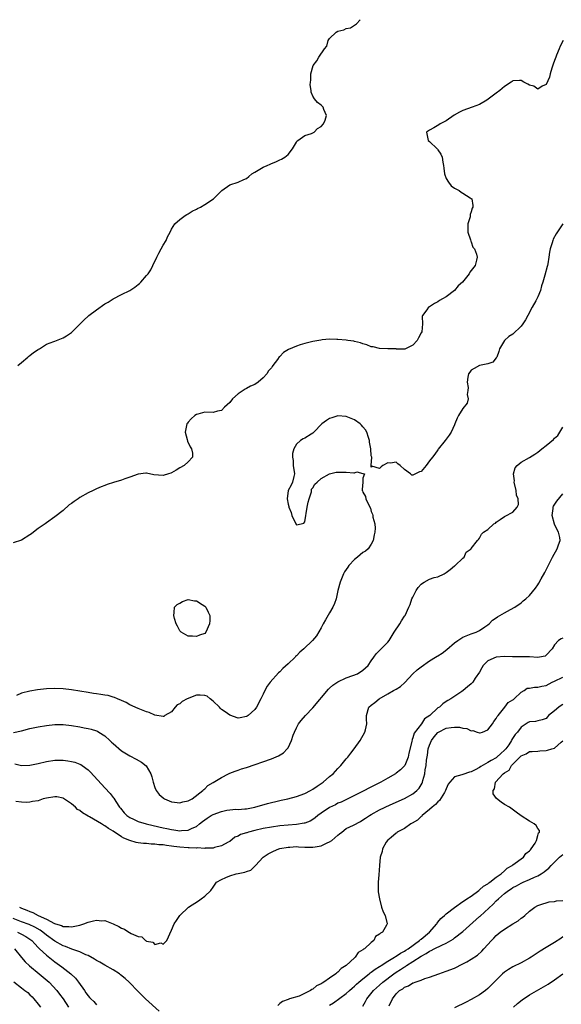
# Model space of a CAD drawing. Units: inches. Extents: x 2676000 to 2679000, y 1539000 to 1542000.
# Drawn here: x 2676871 to 2677001, y 1541764 to 1542000 of the extents above; entities that cross this region are included whole.
import ezdxf

# ---------------------------------------------------------------- set-up
doc = ezdxf.new("R2010")
doc.units = ezdxf.units.IN
doc.header["$MEASUREMENT"] = 0
doc.layers.add('LD26761539_2ft', color=123, linetype='Continuous')

msp = doc.modelspace()

# ---------------------------------------------------------------- linework, layer by layer
at = {"layer": 'LD26761539_2ft'}
for points, elevation in [([(2676870.13, 1541917), (2676871, 1541917.76), (2676872.49, 1541919), (2676872.75, 1541919.25), (2676873, 1541919.4), (2676873.85, 1541920.15), (2676875, 1541920.82), (2676875.1, 1541920.9), (2676875.31, 1541921), (2676877, 1541922.1), (2676878.78, 1541922.78), (2676879, 1541922.87), (2676879.38, 1541923), (2676881, 1541923.68), (2676881.84, 1541924.16), (2676883, 1541924.95), (2676885.11, 1541927), (2676886.05, 1541927.95), (2676887, 1541928.86), (2676887.16, 1541929), (2676889, 1541930.4), (2676891, 1541931.77), (2676891.77, 1541932.23), (2676893, 1541933), (2676895, 1541934.04), (2676897.04, 1541935), (2676898.18, 1541935.82), (2676899, 1541936.48), (2676899.3, 1541936.7), (2676899.65, 1541937), (2676901, 1541938.6), (2676901.38, 1541939), (2676902.05, 1541939.95), (2676902.57, 1541941), (2676903.46, 1541943), (2676904.01, 1541943.99), (2676904.51, 1541945), (2676905, 1541945.87), (2676905.76, 1541947), (2676906.08, 1541947.92), (2676906.69, 1541949), (2676907, 1541949.7), (2676907.82, 1541951), (2676909, 1541952.08), (2676910.29, 1541953), (2676910.73, 1541953.27), (2676911, 1541953.42), (2676911.97, 1541954.03), (2676913, 1541954.5), (2676913.28, 1541954.72), (2676913.95, 1541955), (2676915, 1541955.68), (2676917.14, 1541957), (2676919.09, 1541959), (2676921, 1541960.36), (2676923, 1541961.02), (2676924.36, 1541961.64), (2676925, 1541961.91), (2676925.61, 1541962.39), (2676926.35, 1541963), (2676927, 1541963.43), (2676929, 1541964.58), (2676930, 1541965), (2676930.68, 1541965.32), (2676931, 1541965.49), (2676932.09, 1541965.91), (2676933, 1541966.38), (2676933.47, 1541966.53), (2676934.27, 1541967), (2676935, 1541967.67), (2676936.07, 1541969), (2676937, 1541970.62), (2676937.15, 1541970.85), (2676937.39, 1541971), (2676939, 1541972.22), (2676940.66, 1541972.67), (2676941, 1541972.82), (2676941.26, 1541973), (2676942.11, 1541973.89), (2676943, 1541974.35), (2676943.53, 1541975), (2676943.92, 1541975.92), (2676944.21, 1541977), (2676943.59, 1541978.41), (2676943.47, 1541979), (2676943, 1541979.5), (2676942.11, 1541980.11), (2676941.4, 1541981), (2676941, 1541981.67), (2676940.57, 1541982.57), (2676940.56, 1541983), (2676940.33, 1541984.33), (2676940.41, 1541985), (2676940.49, 1541985.51), (2676940.49, 1541987), (2676941.04, 1541989), (2676941.91, 1541990.09), (2676942.43, 1541991), (2676943.77, 1541993), (2676944.32, 1541993.68), (2676944.67, 1541995), (2676945, 1541995.45), (2676946.59, 1541997), (2676947, 1541997.22), (2676948.41, 1541997.59), (2676949, 1541997.86), (2676949.97, 1541998.03), (2676951, 1541998.65), (2676951.43, 1541999), (2676952.33, 1542000)], 8508), ([(2677001.08, 1541995), (2677000.38, 1541993.62), (2677000.1, 1541993), (2676999.47, 1541991.47), (2676999.28, 1541991), (2676999, 1541990.22), (2676998.69, 1541989.31), (2676998.34, 1541988.34), (2676997.96, 1541987), (2676997.78, 1541986.22), (2676997, 1541984.48), (2676996.02, 1541984.02), (2676995, 1541983.29), (2676994.03, 1541984.03), (2676993, 1541984.26), (2676992.56, 1541984.56), (2676991.67, 1541985), (2676991, 1541985.41), (2676990.63, 1541985.37), (2676989, 1541985.35), (2676988.83, 1541985.17), (2676988.61, 1541985), (2676987, 1541983.94), (2676985.88, 1541983), (2676985, 1541982.39), (2676983.08, 1541980.92), (2676982.71, 1541980.71), (2676981, 1541979.68), (2676979.22, 1541979), (2676977, 1541978.21), (2676976.2, 1541977.8), (2676974.92, 1541977.08), (2676973, 1541975.74), (2676971.54, 1541975), (2676971.25, 1541974.75), (2676969.99, 1541974.01), (2676969, 1541973.47), (2676968.26, 1541973), (2676968.68, 1541971), (2676969, 1541970.75), (2676970.82, 1541969), (2676970.91, 1541968.91), (2676971, 1541968.75), (2676971.73, 1541967.73), (2676972.02, 1541967), (2676972.16, 1541965.84), (2676972.34, 1541965), (2676972.39, 1541964.39), (2676972.57, 1541963), (2676973, 1541961.85), (2676973.52, 1541961), (2676974.16, 1541960.16), (2676975, 1541959.55), (2676976.11, 1541959), (2676976.62, 1541958.62), (2676977, 1541958.36), (2676978.78, 1541957.22), (2676979, 1541957.11), (2676979.11, 1541957), (2676979.4, 1541955.4), (2676979.35, 1541955), (2676979.22, 1541954.78), (2676979, 1541953.86), (2676978.78, 1541953.22), (2676978.77, 1541953), (2676978.71, 1541952.71), (2676978.22, 1541951), (2676978.17, 1541950.17), (2676978.18, 1541949), (2676978.82, 1541947.18), (2676978.87, 1541946.87), (2676979, 1541946.68), (2676979.41, 1541945.41), (2676979.76, 1541945), (2676980.27, 1541943.73), (2676980.42, 1541943), (2676980.28, 1541942.28), (2676979.98, 1541941), (2676979, 1541939.77), (2676978.63, 1541939.37), (2676978.52, 1541939), (2676976.87, 1541937), (2676975.89, 1541936.11), (2676975, 1541935.04), (2676973, 1541933.5), (2676972.07, 1541933), (2676971.42, 1541932.58), (2676971, 1541932.26), (2676970.15, 1541931.85), (2676969, 1541931.08), (2676968.73, 1541931), (2676968.34, 1541930.34), (2676967.27, 1541929), (2676967.2, 1541928.8), (2676967.28, 1541927), (2676967.1, 1541925.1), (2676967, 1541924.84), (2676966.33, 1541923.67), (2676966.04, 1541923), (2676965, 1541921.86), (2676963.2, 1541921), (2676963.06, 1541920.94), (2676963, 1541920.94), (2676961.05, 1541920.95), (2676960.97, 1541920.97), (2676959, 1541921), (2676957, 1541921.07), (2676955.46, 1541921.46), (2676955, 1541921.51), (2676953.95, 1541921.95), (2676953, 1541922.2), (2676952.41, 1541922.41), (2676951, 1541922.77), (2676950.81, 1541922.81), (2676949.33, 1541923), (2676949, 1541923.08), (2676947, 1541923.28), (2676946.74, 1541923.26), (2676945, 1541923.31), (2676943.17, 1541923.17), (2676942.9, 1541923.1), (2676942.37, 1541923), (2676941, 1541922.78), (2676939, 1541922.3), (2676937.95, 1541921.95), (2676937, 1541921.66), (2676935.14, 1541920.86), (2676933.88, 1541920.12), (2676933, 1541919.2), (2676932.89, 1541919.11), (2676932.46, 1541918.46), (2676931.39, 1541917), (2676931.21, 1541916.79), (2676931, 1541916.45), (2676930.29, 1541915.71), (2676929.88, 1541915), (2676929, 1541914.01), (2676927.82, 1541913), (2676927, 1541912.46), (2676925.99, 1541912.01), (2676925, 1541911.47), (2676924.68, 1541911.32), (2676923, 1541910.18), (2676921.66, 1541909), (2676921, 1541908.13), (2676919.77, 1541907), (2676919, 1541906.2), (2676918.07, 1541906.07), (2676917, 1541905.76), (2676915, 1541905.8), (2676913.33, 1541905.33), (2676913, 1541905.26), (2676912.59, 1541905), (2676911.78, 1541904.22), (2676911, 1541903.37), (2676910.83, 1541903.17), (2676910.71, 1541903), (2676910.28, 1541901), (2676910.75, 1541899.25), (2676910.85, 1541898.85), (2676911.49, 1541897.49), (2676911.83, 1541897), (2676912.04, 1541895.96), (2676912.06, 1541895), (2676911, 1541893.85), (2676910.09, 1541893), (2676909, 1541892.44), (2676908.13, 1541891.87), (2676907, 1541891.24), (2676906.83, 1541891.17), (2676906.27, 1541891), (2676905, 1541890.64), (2676902.8, 1541890.8), (2676901, 1541891.16), (2676900.84, 1541891.16), (2676899, 1541890.96), (2676897, 1541890.21), (2676895.78, 1541889.78), (2676895, 1541889.47), (2676893.08, 1541888.92), (2676891.56, 1541888.44), (2676891, 1541888.24), (2676890.11, 1541887.89), (2676889, 1541887.41), (2676888.2, 1541887), (2676887, 1541886.47), (2676885, 1541885.31), (2676884.59, 1541885), (2676883.63, 1541884.37), (2676883, 1541883.89), (2676882.46, 1541883.54), (2676881, 1541882.24), (2676879, 1541880.66), (2676877, 1541879.23), (2676876.72, 1541879), (2676875, 1541877.9), (2676873.88, 1541877), (2676873.36, 1541876.64), (2676873, 1541876.35), (2676871, 1541875.06), (2676869, 1541874.46)], 8510), ([(2677000.96, 1541951), (2676999.4, 1541948.6), (2676998.69, 1541947.31), (2676998.56, 1541947), (2676998.41, 1541946.41), (2676997.96, 1541945), (2676997.76, 1541944.24), (2676997.64, 1541943), (2676997.38, 1541941.38), (2676997.28, 1541941), (2676997.21, 1541940.79), (2676996.71, 1541938.71), (2676996.2, 1541937), (2676995.9, 1541936.1), (2676995.63, 1541935), (2676995, 1541933.49), (2676994.77, 1541933), (2676994.52, 1541932.52), (2676993.64, 1541931), (2676992.61, 1541929), (2676992.01, 1541927.99), (2676991.4, 1541927), (2676991, 1541926.47), (2676989, 1541924.56), (2676988.05, 1541923.95), (2676987, 1541922.97), (2676985.81, 1541921), (2676985.63, 1541920.37), (2676985.11, 1541919), (2676985, 1541918.82), (2676984.22, 1541917.78), (2676983, 1541917.38), (2676981, 1541916.99), (2676979.71, 1541916.29), (2676979, 1541915.85), (2676978.63, 1541915.37), (2676978.38, 1541915), (2676978.21, 1541914.21), (2676978.01, 1541913), (2676978.24, 1541911.76), (2676978.22, 1541911), (2676978.06, 1541910.06), (2676978.26, 1541909), (2676978.01, 1541907.99), (2676977, 1541906.66), (2676975.93, 1541905), (2676975.63, 1541904.37), (2676975.1, 1541903), (2676975, 1541902.77), (2676974.15, 1541901), (2676973.71, 1541900.29), (2676973, 1541899.36), (2676972.75, 1541899), (2676971.1, 1541896.9), (2676971, 1541896.79), (2676970.25, 1541895.75), (2676969.66, 1541895), (2676969, 1541894.09), (2676968.16, 1541893), (2676967, 1541891.55), (2676966.55, 1541891.45), (2676965, 1541890.71), (2676964.7, 1541890.7), (2676964.43, 1541891), (2676963, 1541892.07), (2676961.97, 1541893), (2676961.4, 1541893.4), (2676961, 1541893.79), (2676959.58, 1541893.58), (2676959, 1541893.63), (2676957.78, 1541893), (2676957.34, 1541892.66), (2676957, 1541892.32), (2676955.14, 1541892.86), (2676955, 1541892.6), (2676954.93, 1541893), (2676955.1, 1541895), (2676955, 1541895.35), (2676954.85, 1541897), (2676954.59, 1541898.59), (2676954.55, 1541899), (2676954.31, 1541899.69), (2676953.9, 1541901), (2676953.57, 1541901.57), (2676953, 1541902.31), (2676952.67, 1541902.67), (2676952.31, 1541903), (2676951, 1541903.95), (2676949, 1541904.79), (2676947, 1541904.92), (2676945.54, 1541904.46), (2676945, 1541904.3), (2676944.21, 1541903.79), (2676943.11, 1541903), (2676941.19, 1541901), (2676941.11, 1541900.89), (2676941, 1541900.8), (2676940.53, 1541900.53), (2676939, 1541899.55), (2676938.62, 1541899.38), (2676937.98, 1541899), (2676937, 1541898.12), (2676936.38, 1541897), (2676936.1, 1541895.9), (2676936.07, 1541895), (2676936.2, 1541894.2), (2676936.27, 1541893), (2676936.53, 1541891), (2676936.36, 1541890.36), (2676936.08, 1541889), (2676935.72, 1541888.28), (2676935, 1541887), (2676934.81, 1541885), (2676935, 1541883.76), (2676935.17, 1541883.17), (2676935.19, 1541883), (2676935.72, 1541881.72), (2676935.93, 1541881), (2676936.84, 1541879), (2676937, 1541878.78), (2676938.19, 1541879), (2676938.8, 1541879.2), (2676939, 1541879.49), (2676939.63, 1541883), (2676939.81, 1541884.19), (2676940.08, 1541885), (2676940.66, 1541886.66), (2676940.67, 1541887), (2676940.65, 1541887.35), (2676941, 1541887.62), (2676941.48, 1541888.52), (2676942.04, 1541889), (2676943, 1541889.87), (2676945, 1541891.03), (2676946.59, 1541891.41), (2676947, 1541891.42), (2676948.6, 1541891.4), (2676949, 1541891.42), (2676950.78, 1541891.22), (2676951, 1541891.28), (2676951.51, 1541891.51), (2676953, 1541891.07), (2676953.4, 1541891), (2676953, 1541889.99), (2676952.95, 1541889), (2676952.78, 1541887.22), (2676952.83, 1541887), (2676952.89, 1541886.89), (2676953, 1541886.59), (2676953.59, 1541885.59), (2676953.7, 1541885), (2676954.22, 1541883.78), (2676954.78, 1541882.78), (2676955, 1541881.96), (2676955.31, 1541881.31), (2676955.36, 1541881), (2676955.39, 1541880.61), (2676955.82, 1541879), (2676955.95, 1541877.95), (2676955.85, 1541877), (2676955.67, 1541876.33), (2676955.45, 1541875), (2676955, 1541874.1), (2676954.27, 1541873), (2676953.58, 1541872.42), (2676953, 1541872.12), (2676951.7, 1541871), (2676951, 1541870.47), (2676949.62, 1541869), (2676949.36, 1541868.64), (2676949, 1541868.08), (2676948.54, 1541867.46), (2676948.29, 1541867), (2676947.49, 1541865), (2676946.99, 1541863.01), (2676946.54, 1541861), (2676946.13, 1541859.87), (2676945.8, 1541859), (2676945, 1541857.68), (2676944.02, 1541855.98), (2676943.48, 1541855), (2676943, 1541854.06), (2676941.85, 1541852.15), (2676940.86, 1541851), (2676938.8, 1541849), (2676937.83, 1541848.17), (2676937, 1541847.31), (2676936.83, 1541847.17), (2676936.68, 1541847), (2676935, 1541845.39), (2676933.75, 1541844.25), (2676933, 1541843.46), (2676932.75, 1541843.25), (2676930.75, 1541841), (2676929.99, 1541840.01), (2676929.44, 1541839), (2676929, 1541838.13), (2676928.5, 1541837), (2676927.44, 1541835), (2676927, 1541834.42), (2676925.42, 1541833), (2676925.18, 1541832.82), (2676925, 1541832.73), (2676923.54, 1541832.46), (2676923, 1541832.38), (2676921, 1541833.07), (2676919.87, 1541833.87), (2676919, 1541834.45), (2676918.73, 1541834.73), (2676918.53, 1541835), (2676917, 1541836.47), (2676916.31, 1541837), (2676915.62, 1541837.62), (2676915, 1541837.78), (2676913.91, 1541837.91), (2676913, 1541837.9), (2676911.16, 1541837.16), (2676911, 1541837.11), (2676910.82, 1541837), (2676909.6, 1541836.4), (2676909, 1541835.8), (2676908.41, 1541835.59), (2676907.89, 1541835), (2676907, 1541833.89), (2676905.44, 1541833), (2676905.21, 1541832.79), (2676905, 1541832.73), (2676903, 1541833.1), (2676901.69, 1541833.69), (2676901, 1541833.86), (2676900.22, 1541834.22), (2676899, 1541834.65), (2676897, 1541835.59), (2676896.12, 1541836.12), (2676895, 1541836.61), (2676894.04, 1541837), (2676893.34, 1541837.34), (2676893, 1541837.42), (2676891.79, 1541837.79), (2676891, 1541837.88), (2676890.07, 1541838.07), (2676889, 1541838.19), (2676888.31, 1541838.31), (2676887, 1541838.51), (2676883, 1541839.15), (2676881, 1541839.41), (2676879, 1541839.49), (2676877, 1541839.39), (2676874.84, 1541839.16), (2676873, 1541838.87), (2676871, 1541838.35), (2676869.83, 1541837.83)], 8512), ([(2676869.05, 1541828.95), (2676871, 1541829.31), (2676873, 1541829.89), (2676875, 1541830.3), (2676877, 1541830.61), (2676879, 1541830.84), (2676881, 1541830.83), (2676883, 1541830.59), (2676885, 1541830.26), (2676886.07, 1541830.07), (2676887, 1541829.88), (2676887.71, 1541829.71), (2676889, 1541829.3), (2676889.21, 1541829.21), (2676889.58, 1541829), (2676891, 1541828.11), (2676892.24, 1541827), (2676892.63, 1541826.63), (2676893, 1541826.26), (2676895, 1541824.52), (2676897, 1541823.29), (2676898.55, 1541822.55), (2676899.84, 1541821.84), (2676900.96, 1541820.96), (2676902.08, 1541819), (2676902.3, 1541818.3), (2676902.62, 1541817), (2676903, 1541815.72), (2676903.31, 1541815), (2676904.03, 1541814.03), (2676905, 1541813.22), (2676905.13, 1541813.13), (2676905.36, 1541813), (2676907, 1541812.31), (2676907.78, 1541812.22), (2676909, 1541812.03), (2676909.73, 1541812.27), (2676911, 1541812.52), (2676911.98, 1541813), (2676914.56, 1541815), (2676914.75, 1541815.25), (2676915, 1541815.43), (2676915.77, 1541816.23), (2676917, 1541816.89), (2676919, 1541818.16), (2676920.68, 1541819), (2676921, 1541819.15), (2676922.33, 1541819.67), (2676923, 1541819.87), (2676923.83, 1541820.17), (2676925, 1541820.55), (2676931, 1541822.61), (2676932.69, 1541823.31), (2676933.94, 1541824.06), (2676934.81, 1541825), (2676935, 1541825.27), (2676935.85, 1541827), (2676936.26, 1541828.26), (2676936.52, 1541829), (2676937, 1541830.07), (2676937.52, 1541831), (2676938.17, 1541831.83), (2676939.17, 1541833), (2676941, 1541834.88), (2676944.7, 1541839.3), (2676945, 1541839.54), (2676945.74, 1541840.26), (2676947, 1541841.05), (2676949, 1541842.04), (2676950.59, 1541842.59), (2676951.65, 1541843), (2676953, 1541843.9), (2676954.24, 1541845), (2676955, 1541846.15), (2676955.65, 1541847), (2676956.18, 1541847.82), (2676957, 1541848.63), (2676957.18, 1541848.82), (2676957.38, 1541849), (2676959, 1541850.62), (2676959.26, 1541851), (2676960.51, 1541853), (2676961.87, 1541855), (2676962.26, 1541855.74), (2676963, 1541856.85), (2676963.12, 1541857), (2676964.03, 1541859), (2676964.36, 1541859.64), (2676964.77, 1541861), (2676965, 1541861.41), (2676965.76, 1541863), (2676966.29, 1541863.71), (2676967, 1541864.52), (2676967.27, 1541864.73), (2676967.7, 1541865), (2676969, 1541865.74), (2676970.1, 1541866.1), (2676971, 1541866.32), (2676972.53, 1541867), (2676973, 1541867.31), (2676973.93, 1541868.07), (2676975, 1541868.89), (2676975.13, 1541869), (2676977, 1541870.75), (2676977.3, 1541871), (2676977.81, 1541872.19), (2676978.98, 1541873), (2676979, 1541873.07), (2676980.5, 1541875), (2676980.77, 1541875.23), (2676981, 1541875.53), (2676981.5, 1541876.5), (2676981.96, 1541877), (2676983, 1541877.67), (2676984.42, 1541879), (2676984.81, 1541879.19), (2676985, 1541879.37), (2676985.96, 1541880.04), (2676987, 1541880.75), (2676987.13, 1541880.87), (2676989, 1541881.81), (2676990.02, 1541883), (2676990.33, 1541883.67), (2676990.26, 1541885), (2676989.9, 1541885.9), (2676989.8, 1541887), (2676989.32, 1541889), (2676989.36, 1541889.36), (2676989.12, 1541891), (2676989.53, 1541892.47), (2676990.02, 1541893), (2676991, 1541893.77), (2676993, 1541894.9), (2676994.26, 1541895.74), (2676995, 1541896.2), (2676995.99, 1541897), (2676997, 1541897.8), (2676998.74, 1541899.26), (2676999, 1541899.55), (2676999.76, 1541900.24), (2677000.3, 1541901), (2677001, 1541902.17)], 8514), ([(2676869.38, 1541821.38), (2676871, 1541821.02), (2676873, 1541821.1), (2676875, 1541821.52), (2676877, 1541821.99), (2676879, 1541822.3), (2676881, 1541822.31), (2676882.15, 1541822.15), (2676883, 1541822), (2676883.79, 1541821.79), (2676885, 1541821.33), (2676885.22, 1541821.22), (2676885.55, 1541821), (2676887, 1541819.95), (2676887.49, 1541819.49), (2676888.47, 1541818.47), (2676891, 1541815.64), (2676892.29, 1541814.29), (2676893, 1541813.36), (2676893.17, 1541813.17), (2676893.63, 1541812.37), (2676894.53, 1541811), (2676894.76, 1541810.76), (2676895.68, 1541809.68), (2676896.3, 1541809), (2676897, 1541808.52), (2676897.86, 1541808.14), (2676899, 1541807.59), (2676900.97, 1541806.97), (2676902.59, 1541806.59), (2676905, 1541806.06), (2676905.89, 1541805.89), (2676907, 1541805.63), (2676907.59, 1541805.59), (2676909, 1541805.33), (2676909.4, 1541805.4), (2676911, 1541805.46), (2676911.96, 1541805.96), (2676913, 1541806.39), (2676913.72, 1541807), (2676914.43, 1541807.57), (2676915.6, 1541808.4), (2676916.54, 1541809), (2676917, 1541809.24), (2676919, 1541810), (2676920.28, 1541810.28), (2676921, 1541810.39), (2676922.5, 1541810.5), (2676923, 1541810.48), (2676924.61, 1541810.61), (2676925, 1541810.62), (2676927, 1541811.02), (2676930.09, 1541811.91), (2676933, 1541812.6), (2676933.34, 1541812.66), (2676934.93, 1541813), (2676937, 1541813.54), (2676939, 1541814.28), (2676940.44, 1541815), (2676941, 1541815.31), (2676941.97, 1541816.03), (2676943, 1541816.68), (2676943.18, 1541816.82), (2676943.46, 1541817), (2676945, 1541818.36), (2676945.81, 1541819), (2676946.37, 1541819.63), (2676947, 1541820.3), (2676947.34, 1541820.66), (2676947.72, 1541821), (2676949, 1541822.59), (2676949.35, 1541823), (2676950.07, 1541823.93), (2676950.86, 1541825), (2676952.3, 1541827), (2676953.42, 1541829), (2676953.58, 1541829.58), (2676953.91, 1541831), (2676953.87, 1541832.13), (2676953.88, 1541833), (2676954.37, 1541835), (2676955, 1541835.51), (2676955.85, 1541836.15), (2676956.91, 1541837), (2676959, 1541838.17), (2676960.37, 1541839), (2676961, 1541839.33), (2676962.04, 1541839.96), (2676963.09, 1541840.91), (2676964.99, 1541843.01), (2676966.04, 1541843.96), (2676967, 1541844.69), (2676969, 1541846.12), (2676970.45, 1541847), (2676970.78, 1541847.22), (2676971, 1541847.34), (2676972.01, 1541847.99), (2676973.17, 1541848.83), (2676975, 1541850.45), (2676975.78, 1541851), (2676977, 1541851.81), (2676979, 1541852.62), (2676980.18, 1541853), (2676981, 1541853.4), (2676982.26, 1541854.26), (2676983, 1541854.74), (2676983.34, 1541855), (2676984.14, 1541855.86), (2676985, 1541856.47), (2676985.29, 1541856.71), (2676985.86, 1541857), (2676987, 1541857.68), (2676988.43, 1541858.43), (2676989.45, 1541859), (2676991, 1541860.08), (2676991.49, 1541860.51), (2676992.11, 1541861), (2676993, 1541861.79), (2676994.46, 1541863.54), (2676995, 1541864.34), (2676995.25, 1541864.75), (2676995.79, 1541865.79), (2676996.65, 1541867.35), (2676998.54, 1541871), (2676999.65, 1541873), (2676999.99, 1541873.99), (2677000.39, 1541875), (2677000.31, 1541875.69), (2676999.96, 1541877), (2676999.6, 1541877.6), (2676998.96, 1541878.96), (2676998.42, 1541881), (2676998.69, 1541882.69), (2676998.7, 1541883), (2676998.77, 1541883.23), (2676999.54, 1541884.46), (2677001, 1541886.18)], 8516), ([(2677001, 1541851.55), (2677000.62, 1541851.38), (2676999.97, 1541851), (2676999, 1541849.96), (2676998.44, 1541849), (2676997, 1541847.49), (2676996.75, 1541847.25), (2676995.39, 1541847), (2676995, 1541846.96), (2676993, 1541847.07), (2676992.94, 1541847.06), (2676991, 1541847.12), (2676990.9, 1541847.1), (2676988.89, 1541847.11), (2676987, 1541847.16), (2676985, 1541847.01), (2676983, 1541846.09), (2676981.85, 1541845), (2676981.53, 1541844.47), (2676981, 1541843.44), (2676979.98, 1541841.98), (2676979.35, 1541841), (2676979, 1541840.57), (2676978.09, 1541839.91), (2676977.09, 1541839), (2676976.74, 1541838.74), (2676974.07, 1541837), (2676973.36, 1541836.64), (2676973, 1541836.36), (2676972.18, 1541835.82), (2676971.36, 1541835), (2676971, 1541834.81), (2676969.06, 1541833), (2676967.8, 1541832.2), (2676967.07, 1541831), (2676965.27, 1541828.73), (2676965, 1541827.65), (2676964.78, 1541827.22), (2676964.73, 1541826.73), (2676964.04, 1541823.96), (2676963.86, 1541823), (2676963.07, 1541821), (2676963, 1541820.89), (2676962.01, 1541819.99), (2676961, 1541819.14), (2676960.8, 1541819), (2676959, 1541818), (2676957.27, 1541817), (2676954.44, 1541815.56), (2676953.38, 1541815), (2676947.76, 1541812.24), (2676947, 1541811.93), (2676946.4, 1541811.6), (2676945, 1541810.89), (2676943, 1541809.59), (2676942.13, 1541809), (2676941.54, 1541808.46), (2676941, 1541808.08), (2676940.33, 1541807.67), (2676939, 1541807.18), (2676938.85, 1541807.15), (2676937, 1541806.88), (2676935, 1541806.72), (2676933, 1541806.51), (2676931, 1541806.24), (2676929, 1541805.89), (2676927, 1541805.42), (2676925.5, 1541805), (2676925.12, 1541804.88), (2676925, 1541804.82), (2676923.59, 1541804.41), (2676923, 1541804.01), (2676922.22, 1541803.78), (2676921, 1541802.8), (2676920.64, 1541802.64), (2676919, 1541801.75), (2676917.35, 1541801.35), (2676917, 1541801.2), (2676915.14, 1541801.14), (2676915, 1541801.1), (2676913.21, 1541801.21), (2676913, 1541801.18), (2676911.28, 1541801.28), (2676911, 1541801.27), (2676909, 1541801.42), (2676907.57, 1541801.57), (2676907, 1541801.67), (2676905.79, 1541801.79), (2676905, 1541801.95), (2676903.99, 1541801.99), (2676903, 1541802.16), (2676902.15, 1541802.15), (2676901, 1541802.3), (2676900.3, 1541802.3), (2676899, 1541802.46), (2676898.54, 1541802.54), (2676897, 1541802.97), (2676895.57, 1541803.57), (2676895, 1541803.89), (2676893, 1541805.25), (2676891.87, 1541805.87), (2676891, 1541806.52), (2676890.65, 1541806.65), (2676890.17, 1541807), (2676887.34, 1541808.67), (2676887, 1541808.83), (2676885.65, 1541809.65), (2676885, 1541810.21), (2676884.48, 1541810.48), (2676883.96, 1541811), (2676883, 1541811.83), (2676881.1, 1541813.1), (2676881, 1541813.15), (2676879.45, 1541813.45), (2676879, 1541813.51), (2676877, 1541813.19), (2676876.23, 1541813), (2676875, 1541812.56), (2676873.65, 1541812.35), (2676873, 1541812.2), (2676872.09, 1541812.09), (2676871, 1541812.19), (2676869.62, 1541812.38)], 8518), ([(2676870.48, 1541787), (2676871, 1541786.76), (2676872.29, 1541786.29), (2676873, 1541785.97), (2676873.75, 1541785.75), (2676875, 1541785.04), (2676877, 1541784.14), (2676878.9, 1541783.1), (2676879.17, 1541783), (2676880.62, 1541782.62), (2676881, 1541782.4), (2676882.37, 1541782.37), (2676883, 1541782.27), (2676884.64, 1541782.64), (2676885, 1541782.7), (2676885.95, 1541783), (2676887, 1541783.42), (2676888.31, 1541783.69), (2676889, 1541783.9), (2676890.25, 1541783.75), (2676891, 1541783.8), (2676893, 1541783.03), (2676894.4, 1541782.4), (2676895, 1541782), (2676895.76, 1541781.76), (2676896.78, 1541781), (2676896.93, 1541780.93), (2676897.3, 1541780.7), (2676899, 1541779.96), (2676899.9, 1541779.9), (2676900.79, 1541779), (2676900.94, 1541778.94), (2676901, 1541778.87), (2676902.57, 1541778.57), (2676903, 1541778.07), (2676904.42, 1541778.42), (2676905, 1541778.15), (2676905.87, 1541779), (2676907, 1541781.5), (2676907.63, 1541783), (2676908.23, 1541783.77), (2676909, 1541785), (2676911.07, 1541787), (2676913.48, 1541788.52), (2676914.17, 1541789), (2676915, 1541789.61), (2676916.48, 1541791), (2676917, 1541791.77), (2676917.79, 1541793), (2676919, 1541793.66), (2676920.09, 1541794.09), (2676921, 1541794.54), (2676922.52, 1541795), (2676923, 1541795.05), (2676924.62, 1541795.38), (2676925, 1541795.53), (2676926.1, 1541795.9), (2676927.21, 1541797), (2676929.02, 1541799), (2676930.21, 1541799.78), (2676931.53, 1541800.47), (2676932.82, 1541801), (2676933, 1541801.05), (2676935, 1541801.43), (2676935.44, 1541801.44), (2676937, 1541801.55), (2676937.5, 1541801.5), (2676939, 1541801.44), (2676941, 1541801.39), (2676941.5, 1541801.5), (2676943, 1541801.74), (2676944.43, 1541802.43), (2676945, 1541802.67), (2676945.5, 1541803), (2676947, 1541804.31), (2676947.38, 1541804.62), (2676947.9, 1541805), (2676949, 1541805.87), (2676950.69, 1541806.69), (2676952.4, 1541807.6), (2676953, 1541807.94), (2676953.62, 1541808.38), (2676954.55, 1541809), (2676955, 1541809.27), (2676957, 1541810.35), (2676959.53, 1541811.53), (2676963, 1541813.05), (2676965, 1541814.21), (2676965.94, 1541815), (2676966.47, 1541815.53), (2676967.22, 1541816.78), (2676967.3, 1541817), (2676967.37, 1541817.37), (2676967.87, 1541819), (2676967.96, 1541819.96), (2676968.19, 1541821), (2676968.28, 1541822.28), (2676968.49, 1541823.51), (2676968.69, 1541825), (2676969, 1541825.85), (2676969.48, 1541827), (2676970.12, 1541827.88), (2676971, 1541828.91), (2676971.12, 1541829), (2676973, 1541829.99), (2676974.15, 1541830.15), (2676975, 1541830.23), (2676976.18, 1541830.18), (2676977, 1541829.94), (2676977.92, 1541829.92), (2676979, 1541829.35), (2676979.41, 1541829.41), (2676980.46, 1541829), (2676981, 1541828.81), (2676981.16, 1541828.84), (2676981.68, 1541829), (2676983, 1541829.56), (2676984.08, 1541831), (2676984.45, 1541831.55), (2676985, 1541832.25), (2676985.25, 1541832.75), (2676985.46, 1541833), (2676987.07, 1541835), (2676987.91, 1541836.09), (2676989, 1541836.76), (2676989.12, 1541836.88), (2676989.3, 1541837), (2676991, 1541838.61), (2676991.7, 1541839), (2676992.47, 1541839.53), (2676993, 1541839.57), (2676994.17, 1541839.83), (2676995, 1541839.78), (2676995.96, 1541840.04), (2676997, 1541840.22), (2676998.45, 1541841), (2676999, 1541841.24), (2677001, 1541842.22)], 8520), ([(2677001, 1541835.61), (2677000.6, 1541835.4), (2677000.06, 1541835), (2676999, 1541834.09), (2676997.59, 1541833), (2676997.3, 1541832.7), (2676997, 1541832.29), (2676996.07, 1541831.93), (2676995, 1541831.72), (2676994.45, 1541831.55), (2676993, 1541831.49), (2676992.71, 1541831.29), (2676991, 1541830.23), (2676990.08, 1541829), (2676989.57, 1541828.42), (2676988.77, 1541827.23), (2676988.67, 1541827), (2676988, 1541826), (2676987.3, 1541825), (2676987.17, 1541824.83), (2676987, 1541824.66), (2676986.11, 1541823.89), (2676985.16, 1541823), (2676985, 1541822.87), (2676983.76, 1541822.24), (2676983, 1541821.71), (2676981.27, 1541820.73), (2676981, 1541820.53), (2676979.97, 1541819.97), (2676979, 1541819.49), (2676978.57, 1541819.43), (2676977, 1541818.88), (2676976.78, 1541818.78), (2676975, 1541818.28), (2676973.86, 1541817), (2676973.5, 1541816.5), (2676973, 1541815.4), (2676972.85, 1541815), (2676972.56, 1541814.56), (2676971.39, 1541812.61), (2676971, 1541812.28), (2676970.39, 1541811.61), (2676969.58, 1541811), (2676969, 1541810.46), (2676967.23, 1541809), (2676967.14, 1541808.86), (2676967, 1541808.77), (2676966.11, 1541807.89), (2676964.85, 1541807.15), (2676964.53, 1541807), (2676963, 1541805.91), (2676961.22, 1541805), (2676961.12, 1541804.88), (2676961, 1541804.79), (2676959.76, 1541803.76), (2676958.95, 1541803.05), (2676958.88, 1541803), (2676958.57, 1541802.57), (2676957.68, 1541801), (2676957.63, 1541800.37), (2676957.13, 1541799), (2676956.98, 1541797), (2676956.78, 1541794.78), (2676956.65, 1541793), (2676956.69, 1541791.31), (2676956.67, 1541791), (2676956.68, 1541790.68), (2676956.96, 1541789), (2676957.49, 1541787), (2676957.87, 1541785.87), (2676958.31, 1541785), (2676958.8, 1541783), (2676958.68, 1541782.68), (2676957.66, 1541781), (2676957.21, 1541780.79), (2676957, 1541780.49), (2676956.05, 1541779.95), (2676955.62, 1541779), (2676955, 1541778.55), (2676953.33, 1541777), (2676953.11, 1541776.89), (2676953, 1541776.76), (2676951.88, 1541776.12), (2676951.16, 1541775), (2676951, 1541774.87), (2676949, 1541773), (2676947.73, 1541772.27), (2676947, 1541771.41), (2676946.73, 1541771.27), (2676946.52, 1541771), (2676945, 1541770), (2676943.64, 1541769), (2676943.21, 1541768.79), (2676943, 1541768.61), (2676941.87, 1541768.13), (2676941, 1541767.34), (2676940.74, 1541767.26), (2676940.39, 1541767), (2676937.64, 1541765.64), (2676935.36, 1541765), (2676935, 1541764.87), (2676933.65, 1541764.35), (2676933, 1541763.91), (2676932.56, 1541763.44)], 8522), ([(2676945, 1541763.47), (2676945.96, 1541764.04), (2676949, 1541766.25), (2676949.78, 1541767), (2676950.42, 1541767.58), (2676951, 1541768.06), (2676951.48, 1541768.52), (2676952, 1541769), (2676953, 1541769.84), (2676954.49, 1541771), (2676954.76, 1541771.24), (2676955, 1541771.39), (2676955.91, 1541772.09), (2676957, 1541772.74), (2676957.15, 1541772.85), (2676957.4, 1541773), (2676959, 1541774.06), (2676960.59, 1541775), (2676960.82, 1541775.18), (2676961, 1541775.26), (2676962.02, 1541775.98), (2676963, 1541776.46), (2676963.32, 1541776.68), (2676963.85, 1541777), (2676966.58, 1541779), (2676966.79, 1541779.21), (2676967, 1541779.35), (2676968.99, 1541781), (2676970.71, 1541783), (2676970.82, 1541783.18), (2676971, 1541783.41), (2676971.74, 1541784.26), (2676972.58, 1541785), (2676973, 1541785.4), (2676975, 1541786.92), (2676977, 1541788.33), (2676977.37, 1541788.64), (2676977.98, 1541789), (2676979, 1541789.67), (2676980.8, 1541791), (2676980.9, 1541791.1), (2676981, 1541791.14), (2676981.93, 1541792.07), (2676983, 1541792.64), (2676983.19, 1541792.81), (2676983.49, 1541793), (2676985, 1541794.17), (2676986.15, 1541795), (2676987, 1541795.76), (2676987.64, 1541796.36), (2676988.82, 1541797), (2676989, 1541797.18), (2676989.53, 1541797.53), (2676991, 1541798.62), (2676991.56, 1541799), (2676992.13, 1541799.87), (2676993, 1541800.53), (2676993.2, 1541800.8), (2676993.43, 1541801), (2676994.36, 1541802.36), (2676994.68, 1541803), (2676995, 1541804.17), (2676995.15, 1541804.85), (2676995.37, 1541805), (2676995.39, 1541805.39), (2676995, 1541805.86), (2676994.63, 1541806.63), (2676994.11, 1541807), (2676993, 1541807.67), (2676991, 1541808.93), (2676989.79, 1541809.79), (2676988.2, 1541811), (2676987, 1541811.68), (2676986.18, 1541812.18), (2676985.05, 1541813.05), (2676984.24, 1541814.24), (2676984.25, 1541815), (2676984.58, 1541815.42), (2676984.85, 1541817), (2676986.67, 1541819), (2676987, 1541819.27), (2676988.12, 1541819.88), (2676988.71, 1541821), (2676990.7, 1541823), (2676990.86, 1541823.14), (2676991, 1541823.31), (2676992.22, 1541823.78), (2676993, 1541824.33), (2676993.62, 1541824.38), (2676995, 1541824.47), (2676995.46, 1541824.54), (2676997, 1541824.57), (2676997.34, 1541824.66), (2676998.37, 1541825), (2676999, 1541825.19), (2677000.58, 1541826.58), (2677001, 1541826.93)], 8524), ([(2676953, 1541763.27), (2676953.61, 1541764.39), (2676953.92, 1541765), (2676955.55, 1541767), (2676957, 1541768.3), (2676957.75, 1541769), (2676960.38, 1541771), (2676961, 1541771.42), (2676961.99, 1541772.01), (2676963, 1541772.69), (2676963.21, 1541772.79), (2676963.48, 1541773), (2676965, 1541773.93), (2676967, 1541775.26), (2676968.14, 1541775.86), (2676969, 1541776.46), (2676969.41, 1541776.59), (2676970.13, 1541777), (2676971.92, 1541777.92), (2676973, 1541778.38), (2676974.09, 1541779), (2676974.65, 1541779.35), (2676975, 1541779.61), (2676977, 1541781.18), (2676981, 1541784.76), (2676981.13, 1541784.87), (2676984.28, 1541787.72), (2676985, 1541788.52), (2676985.51, 1541789), (2676987, 1541790.27), (2676987.92, 1541791), (2676988.59, 1541791.41), (2676989, 1541791.72), (2676989.85, 1541792.15), (2676991, 1541792.79), (2676991.48, 1541793), (2676993, 1541793.62), (2676994.18, 1541794.18), (2676995, 1541794.53), (2676995.83, 1541795), (2676996.54, 1541795.46), (2676997, 1541795.9), (2676997.66, 1541796.34), (2676998.18, 1541797), (2676999, 1541797.84), (2677000.22, 1541799), (2677001, 1541799.62)], 8526), ([(2676959.29, 1541763.29), (2676960.1, 1541765), (2676961, 1541766.2), (2676961.81, 1541767), (2676962.57, 1541767.43), (2676963, 1541767.82), (2676963.9, 1541768.1), (2676965, 1541768.81), (2676965.15, 1541768.85), (2676965.53, 1541769), (2676967, 1541769.51), (2676967.86, 1541769.86), (2676969, 1541770.22), (2676971.19, 1541771), (2676973, 1541771.61), (2676975, 1541772.39), (2676977, 1541773.37), (2676977.91, 1541773.91), (2676979, 1541774.52), (2676980.48, 1541775.52), (2676981.53, 1541776.47), (2676982.06, 1541777), (2676983.85, 1541779), (2676984.43, 1541779.57), (2676985, 1541780.18), (2676985.96, 1541781), (2676987, 1541781.74), (2676989, 1541783.04), (2676990.25, 1541783.75), (2676991, 1541784.38), (2676991.39, 1541784.61), (2676991.86, 1541785), (2676993, 1541786.01), (2676994.3, 1541787), (2676995, 1541787.43), (2676996.18, 1541787.83), (2676997, 1541788.08), (2676997.74, 1541788.26), (2676999, 1541788.37), (2676999.49, 1541788.51), (2677001, 1541788.63)], 8528), ([(2676904.08, 1541762.08), (2676900.81, 1541765), (2676899.88, 1541765.88), (2676899, 1541766.8), (2676896.83, 1541769), (2676895.88, 1541769.88), (2676894.8, 1541770.8), (2676894.52, 1541771), (2676893, 1541771.97), (2676891, 1541773.06), (2676889.79, 1541773.79), (2676889, 1541774.22), (2676888.55, 1541774.55), (2676887, 1541775.38), (2676886.43, 1541775.57), (2676885, 1541776.27), (2676883.1, 1541776.9), (2676881.58, 1541777.58), (2676881, 1541777.73), (2676879, 1541778.87), (2676877, 1541780.28), (2676876.11, 1541781), (2676875.48, 1541781.48), (2676874.2, 1541782.2), (2676872.82, 1541782.82), (2676871, 1541783.45), (2676869, 1541784.25)], 8522), ([(2676870.06, 1541781), (2676871, 1541780.5), (2676872, 1541780), (2676873, 1541779.34), (2676873.46, 1541779), (2676874.17, 1541778.17), (2676875, 1541777.33), (2676875.15, 1541777.15), (2676875.35, 1541777), (2676877, 1541775.45), (2676879, 1541773.91), (2676880.68, 1541772.68), (2676882.83, 1541771), (2676883.94, 1541769.94), (2676884.67, 1541769), (2676886.09, 1541767), (2676886.48, 1541766.48), (2676887, 1541765.69), (2676887.35, 1541765.35), (2676887.61, 1541765), (2676888.33, 1541764.33), (2676889, 1541763.56)], 8524), ([(2677001, 1541779.86), (2677000.51, 1541779.49), (2676999, 1541778.51), (2676997, 1541777.36), (2676995.52, 1541776.48), (2676994.32, 1541775.68), (2676993.39, 1541775), (2676993, 1541774.74), (2676991, 1541773.62), (2676989, 1541772.68), (2676987.94, 1541772.06), (2676987, 1541771.43), (2676986.51, 1541771), (2676983, 1541767.46), (2676982.4, 1541767), (2676981, 1541766), (2676979, 1541764.81), (2676977.78, 1541764.22), (2676975, 1541762.82)], 8530), ([(2676869.31, 1541777), (2676870.96, 1541774.96), (2676871.86, 1541773.86), (2676872.9, 1541772.9), (2676875.26, 1541771), (2676876.2, 1541770.2), (2676877.65, 1541769), (2676879.51, 1541767), (2676880.12, 1541766.12), (2676880.98, 1541765), (2676882.25, 1541763)], 8526), ([(2676869.12, 1541769.12), (2676871, 1541767.68), (2676871.83, 1541767), (2676872.5, 1541766.5), (2676873, 1541766), (2676873.52, 1541765.52), (2676873.93, 1541765), (2676875, 1541763.74), (2676875.55, 1541763)], 8528), ([(2676989.16, 1541763), (2676990.14, 1541763.86), (2676991.26, 1541764.74), (2676993, 1541765.93), (2676997.5, 1541768.5), (2676999, 1541769.57), (2677000.96, 1541771.04)], 8532)]:
    msp.add_lwpolyline(points, dxfattribs=dict(at, elevation=elevation))
at = {"layer": 'LD26761539_2ft', "elevation": 8512}
msp.add_lwpolyline([(2676916.12, 1541855), (2676915.25, 1541853), (2676915, 1541852.69), (2676913.73, 1541852.27), (2676913, 1541851.93), (2676912.03, 1541852.03), (2676911, 1541852.03), (2676909.37, 1541853), (2676909, 1541853.33), (2676908.45, 1541854.45), (2676908.16, 1541855), (2676907.73, 1541856.27), (2676907.54, 1541857), (2676907.69, 1541857.69), (2676907.78, 1541859), (2676908.38, 1541859.62), (2676909, 1541859.99), (2676909.66, 1541860.34), (2676911, 1541860.86), (2676912.53, 1541860.53), (2676913, 1541860.49), (2676914.36, 1541859.64), (2676915, 1541859.22), (2676915.25, 1541859), (2676915.8, 1541857.8), (2676916.25, 1541857), (2676916.21, 1541855.79)], close=True, dxfattribs=at)

doc.saveas('drawing.dxf')
